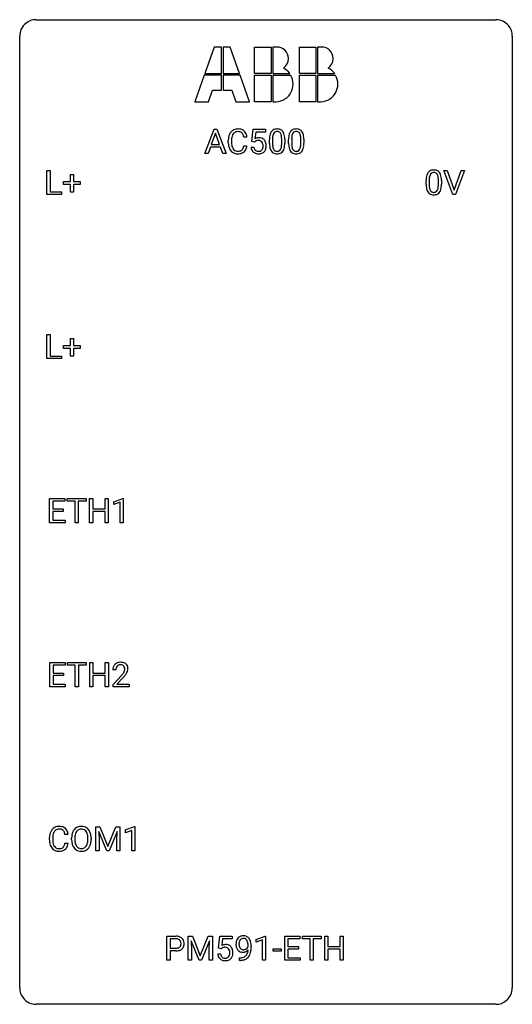
# Model space of a CAD drawing. Extents: x 2.8 to 26.6, y -2.8 to 44.8.
import ezdxf

# ---------------------------------------------------------------- set-up
doc = ezdxf.new("R2010")
doc.units = 0
doc.layers.add('DEFAULT_255_1_234', color=255, linetype='CONTINUOUS')
doc.layers.add('DEFAULT_255_2_778', color=255, linetype='CONTINUOUS')

msp = doc.modelspace()

# ---------------------------------------------------------------- linework, layer by layer
at = {"layer": 'DEFAULT_255_1_234'}
for p, q in [((11.725, 38.375), (12.172, 39.544)), ((12.172, 39.544), (12.307, 39.544)), ((12.307, 39.544), (12.754, 38.375)), ((14.003, 38.961), (14.062, 39.544)), ((14.062, 39.544), (14.661, 39.544)), ((14.661, 39.544), (14.661, 39.407)), ((12.239, 39.354), (12.041, 38.807)), ((12.438, 38.807), (12.239, 39.354)), ((13.763, 39.168), (13.608, 39.168)), ((14.188, 39.407), (14.153, 39.088)), ((14.661, 39.407), (14.188, 39.407)), ((15.002, 39.088), (15.002, 38.85)), ((15.443, 38.833), (15.443, 39.077)), ((15.592, 39.066), (15.592, 38.873)), ((15.926, 39.088), (15.926, 38.85)), ((16.367, 38.833), (16.367, 39.077)), ((16.515, 39.066), (16.515, 38.873)), ((11.994, 38.68), (11.884, 38.375)), ((12.484, 38.68), (11.994, 38.68)), ((12.041, 38.807), (12.438, 38.807)), ((12.596, 38.375), (12.484, 38.68)), ((12.862, 38.905), (12.862, 39.017)), ((13.017, 39.013), (13.017, 38.9)), ((13.608, 38.746), (13.763, 38.746)), ((13.961, 38.682), (14.102, 38.682)), ((14.122, 38.93), (14.003, 38.961)), ((14.161, 38.963), (14.122, 38.93)), ((14.853, 38.853), (14.853, 39.052)), ((15.777, 38.853), (15.777, 39.052)), ((11.884, 38.375), (11.725, 38.375)), ((12.754, 38.375), (12.596, 38.375)), ((4.09, 36.39), (4.09, 37.56)), ((4.09, 37.56), (4.245, 37.56)), ((4.245, 37.56), (4.245, 36.516)), ((5.229, 37.018), (5.229, 37.359)), ((5.229, 37.359), (5.378, 37.359)), ((5.378, 37.359), (5.378, 37.018)), ((23.714, 36.39), (23.281, 37.56)), ((23.281, 37.56), (23.449, 37.56)), ((23.449, 37.56), (23.782, 36.595)), ((23.782, 36.595), (24.116, 37.56)), ((24.284, 37.56), (23.851, 36.39)), ((24.116, 37.56), (24.284, 37.56)), ((4.902, 36.877), (4.902, 37.018)), ((4.902, 37.018), (5.229, 37.018)), ((5.229, 36.877), (4.902, 36.877)), ((5.229, 36.508), (5.229, 36.877)), ((5.378, 37.018), (5.704, 37.018)), ((5.704, 36.877), (5.378, 36.877)), ((5.378, 36.877), (5.378, 36.508)), ((5.704, 37.018), (5.704, 36.877)), ((22.427, 36.869), (22.427, 37.067)), ((22.576, 37.104), (22.576, 36.866)), ((23.017, 36.849), (23.017, 37.092)), ((23.165, 37.082), (23.165, 36.889)), ((4.8, 36.39), (4.09, 36.39)), ((4.245, 36.516), (4.8, 36.516)), ((4.8, 36.516), (4.8, 36.39)), ((5.378, 36.508), (5.229, 36.508)), ((23.851, 36.39), (23.714, 36.39)), ((4.09, 28.453), (4.09, 29.622)), ((4.09, 29.622), (4.245, 29.622)), ((4.245, 29.622), (4.245, 28.579)), ((4.902, 28.94), (4.902, 29.08)), ((4.902, 29.08), (5.229, 29.08)), ((5.229, 29.08), (5.229, 29.422)), ((5.229, 29.422), (5.378, 29.422)), ((5.378, 29.422), (5.378, 29.08)), ((5.378, 29.08), (5.704, 29.08)), ((5.704, 29.08), (5.704, 28.94)), ((4.245, 28.579), (4.8, 28.579)), ((4.8, 28.579), (4.8, 28.453)), ((5.229, 28.94), (4.902, 28.94)), ((5.229, 28.57), (5.229, 28.94)), ((5.704, 28.94), (5.378, 28.94)), ((5.378, 28.94), (5.378, 28.57)), ((4.8, 28.453), (4.09, 28.453)), ((5.378, 28.57), (5.229, 28.57)), ((4.226, 20.515), (4.226, 21.685)), ((4.226, 21.685), (4.961, 21.685)), ((4.961, 21.558), (4.381, 21.558)), ((4.381, 21.558), (4.381, 21.182)), ((4.961, 21.685), (4.961, 21.558)), ((5.081, 21.558), (5.081, 21.685)), ((5.081, 21.685), (5.985, 21.685)), ((5.456, 21.558), (5.081, 21.558)), ((5.456, 20.515), (5.456, 21.558)), ((5.985, 21.558), (5.609, 21.558)), ((5.609, 21.558), (5.609, 20.515)), ((5.985, 21.685), (5.985, 21.558)), ((6.159, 20.515), (6.159, 21.685)), ((6.159, 21.685), (6.313, 21.685)), ((6.313, 21.685), (6.313, 21.182)), ((6.903, 21.182), (6.903, 21.685)), ((6.903, 21.685), (7.058, 21.685)), ((7.058, 21.685), (7.058, 20.515)), ((7.332, 21.531), (7.758, 21.69)), ((7.332, 21.396), (7.332, 21.531)), ((7.632, 21.506), (7.332, 21.396)), ((7.632, 20.515), (7.632, 21.506)), ((7.758, 21.69), (7.781, 21.69)), ((7.781, 21.69), (7.781, 20.515)), ((4.381, 21.182), (4.887, 21.182)), ((4.887, 21.056), (4.381, 21.056)), ((4.381, 21.056), (4.381, 20.641)), ((4.887, 21.182), (4.887, 21.056)), ((6.313, 21.182), (6.903, 21.182)), ((6.903, 21.056), (6.313, 21.056)), ((6.313, 21.056), (6.313, 20.515)), ((6.903, 20.515), (6.903, 21.056)), ((4.969, 20.515), (4.226, 20.515)), ((4.381, 20.641), (4.969, 20.641)), ((4.969, 20.641), (4.969, 20.515)), ((5.609, 20.515), (5.456, 20.515)), ((6.313, 20.515), (6.159, 20.515)), ((7.058, 20.515), (6.903, 20.515)), ((7.781, 20.515), (7.632, 20.515)), ((4.235, 12.578), (4.235, 13.747)), ((4.235, 13.747), (4.97, 13.747)), ((4.97, 13.62), (4.389, 13.62)), ((4.389, 13.62), (4.389, 13.245)), ((4.97, 13.747), (4.97, 13.62)), ((5.089, 13.62), (5.089, 13.747)), ((5.089, 13.747), (5.994, 13.747)), ((5.464, 13.62), (5.089, 13.62)), ((5.464, 12.578), (5.464, 13.62)), ((5.994, 13.62), (5.618, 13.62)), ((5.618, 13.62), (5.618, 12.578)), ((5.994, 13.747), (5.994, 13.62)), ((6.167, 12.578), (6.167, 13.747)), ((6.167, 13.747), (6.321, 13.747)), ((6.321, 13.747), (6.321, 13.245)), ((6.911, 13.245), (6.911, 13.747)), ((6.911, 13.747), (7.066, 13.747)), ((7.066, 13.747), (7.066, 12.578)), ((7.427, 13.403), (7.279, 13.403)), ((4.389, 13.245), (4.896, 13.245)), ((4.896, 13.118), (4.389, 13.118)), ((4.389, 13.118), (4.389, 12.704)), ((4.896, 13.245), (4.896, 13.118)), ((6.321, 13.245), (6.911, 13.245)), ((6.911, 13.118), (6.321, 13.118)), ((6.321, 13.118), (6.321, 12.578)), ((6.911, 12.578), (6.911, 13.118)), ((7.301, 12.685), (7.706, 13.134)), ((7.794, 13.039), (7.48, 12.699)), ((4.978, 12.578), (4.235, 12.578)), ((4.389, 12.704), (4.978, 12.704)), ((4.978, 12.704), (4.978, 12.578)), ((5.618, 12.578), (5.464, 12.578)), ((6.321, 12.578), (6.167, 12.578)), ((7.066, 12.578), (6.911, 12.578)), ((7.301, 12.578), (7.301, 12.685)), ((8.067, 12.578), (7.301, 12.578)), ((7.48, 12.699), (8.067, 12.699)), ((8.067, 12.699), (8.067, 12.578)), ((6.461, 5.81), (6.66, 5.81)), ((6.461, 4.64), (6.461, 5.81)), ((6.66, 5.81), (7.042, 4.856)), ((7.042, 4.856), (7.425, 5.81)), ((7.425, 5.81), (7.625, 5.81)), ((7.625, 5.81), (7.625, 4.64)), ((7.898, 5.656), (8.323, 5.815)), ((8.323, 5.815), (8.347, 5.815)), ((8.347, 5.815), (8.347, 4.64)), ((4.219, 5.17), (4.219, 5.283)), ((4.374, 5.279), (4.374, 5.166)), ((5.12, 5.434), (4.965, 5.434)), ((5.289, 5.177), (5.289, 5.261)), ((5.443, 5.273), (5.443, 5.187)), ((6.076, 5.176), (6.076, 5.263)), ((6.23, 5.261), (6.23, 5.187)), ((6.983, 4.64), (6.6, 5.585)), ((6.6, 5.585), (6.615, 5.096)), ((7.485, 5.587), (7.101, 4.64)), ((7.471, 5.096), (7.485, 5.587)), ((7.898, 5.521), (7.898, 5.656)), ((8.197, 5.631), (7.898, 5.521)), ((8.197, 4.64), (8.197, 5.631)), ((4.965, 5.011), (5.12, 5.011)), ((6.615, 5.096), (6.615, 4.64)), ((7.471, 4.64), (7.471, 5.096)), ((6.615, 4.64), (6.461, 4.64)), ((7.101, 4.64), (6.983, 4.64)), ((7.625, 4.64), (7.471, 4.64)), ((8.347, 4.64), (8.197, 4.64)), ((9.89, -0.651), (9.89, 0.518)), ((9.89, 0.518), (10.322, 0.518)), ((10.928, 0.518), (11.127, 0.518)), ((10.928, -0.651), (10.928, 0.518)), ((11.127, 0.518), (11.51, -0.436)), ((11.51, -0.436), (11.892, 0.518)), ((11.892, 0.518), (12.092, 0.518)), ((12.092, 0.518), (12.092, -0.651)), ((12.394, -0.065), (12.453, 0.518)), ((12.453, 0.518), (13.052, 0.518)), ((13.052, 0.518), (13.052, 0.381)), ((14.212, 0.364), (14.638, 0.524)), ((14.638, 0.524), (14.661, 0.524)), ((14.661, 0.524), (14.661, -0.651)), ((15.589, -0.651), (15.589, 0.518)), ((15.589, 0.518), (16.324, 0.518)), ((16.324, 0.518), (16.324, 0.391)), ((16.443, 0.391), (16.443, 0.518)), ((16.443, 0.518), (17.348, 0.518)), ((17.348, 0.518), (17.348, 0.391)), ((17.521, -0.651), (17.521, 0.518)), ((17.521, 0.518), (17.676, 0.518)), ((17.676, 0.518), (17.676, 0.015)), ((18.265, 0.015), (18.265, 0.518)), ((18.265, 0.518), (18.42, 0.518)), ((18.42, 0.518), (18.42, -0.651)), ((10.045, 0.391), (10.045, -0.067)), ((10.33, 0.391), (10.045, 0.391)), ((11.45, -0.651), (11.067, 0.293)), ((11.067, 0.293), (11.082, -0.196)), ((11.952, 0.296), (11.568, -0.651)), ((11.938, -0.196), (11.952, 0.296)), ((12.579, 0.381), (12.544, 0.062)), ((13.052, 0.381), (12.579, 0.381)), ((13.819, 0.022), (13.819, 0.081)), ((13.968, 0.051), (13.968, 0.007)), ((14.212, 0.229), (14.212, 0.364)), ((14.512, 0.339), (14.212, 0.229)), ((14.512, -0.651), (14.512, 0.339)), ((16.324, 0.391), (15.743, 0.391)), ((15.743, 0.391), (15.743, 0.015)), ((15.743, 0.015), (16.25, 0.015)), ((16.25, 0.015), (16.25, -0.111)), ((16.819, 0.391), (16.443, 0.391)), ((16.819, -0.651), (16.819, 0.391)), ((17.348, 0.391), (16.972, 0.391)), ((16.972, 0.391), (16.972, -0.651)), ((17.676, 0.015), (18.265, 0.015)), ((10.045, -0.067), (10.322, -0.067)), ((10.32, -0.193), (10.045, -0.193)), ((10.045, -0.193), (10.045, -0.651)), ((11.082, -0.196), (11.082, -0.651)), ((11.938, -0.651), (11.938, -0.196)), ((12.352, -0.344), (12.493, -0.344)), ((12.513, -0.096), (12.394, -0.065)), ((12.552, -0.063), (12.513, -0.096)), ((15.029, -0.215), (15.029, -0.094)), ((15.029, -0.094), (15.421, -0.094)), ((15.421, -0.215), (15.029, -0.215)), ((15.421, -0.094), (15.421, -0.215)), ((16.25, -0.111), (15.743, -0.111)), ((15.743, -0.111), (15.743, -0.525)), ((18.265, -0.111), (17.676, -0.111)), ((17.676, -0.111), (17.676, -0.651)), ((18.265, -0.651), (18.265, -0.111)), ((10.045, -0.651), (9.89, -0.651)), ((11.082, -0.651), (10.928, -0.651)), ((11.568, -0.651), (11.45, -0.651)), ((12.092, -0.651), (11.938, -0.651)), ((13.397, -0.652), (13.397, -0.527)), ((13.397, -0.527), (13.428, -0.527)), ((13.426, -0.652), (13.397, -0.652)), ((14.661, -0.651), (14.512, -0.651)), ((16.332, -0.651), (15.589, -0.651)), ((15.743, -0.525), (16.332, -0.525)), ((16.332, -0.525), (16.332, -0.651)), ((16.972, -0.651), (16.819, -0.651)), ((17.676, -0.651), (17.521, -0.651)), ((18.42, -0.651), (18.265, -0.651))]:
    msp.add_line(p, q, dxfattribs=at)
for centre, radius, start, end in [((13.317, 39.118), 0.441, 95.646, 121.5491), ((13.332, 39.007), 0.553, 89.9242, 96.1378), ((13.337, 39.019), 0.541, 76.6779, 90.4563), ((13.377, 39.178), 0.378, 47.4858, 76.9287), ((15.176, 39.269), 0.286, 101.6441, 144.5142), ((15.218, 39.1), 0.46, 89.5284, 102.582), ((15.226, 39.096), 0.464, 77.0438, 90.5081), ((15.266, 39.26), 0.295, 48.2779, 77.4995), ((16.099, 39.269), 0.286, 101.6441, 144.5142), ((16.142, 39.1), 0.46, 89.5284, 102.582), ((16.15, 39.096), 0.464, 77.0438, 90.5081), ((16.19, 39.26), 0.295, 48.2779, 77.4995), ((13.639, 39.021), 0.777, 169.5837, 180.2758), ((13.456, 39.055), 0.59, 155.0366, 169.6003), ((13.342, 39.11), 0.464, 136.7831, 155.2473), ((13.303, 39.143), 0.413, 121.7633, 136.4281), ((13.85, 39.015), 0.832, 174.342, 180.143), ((13.587, 39.044), 0.568, 162.9374, 174.6209), ((13.392, 39.106), 0.363, 143.0753, 163.1917), ((13.316, 39.164), 0.267, 109.2998, 143.3038), ((13.329, 39.113), 0.32, 89.3452, 108.5745), ((13.333, 38.995), 0.438, 87.3815, 90.0241), ((13.341, 39.101), 0.332, 74.7009, 87.8124), ((13.371, 39.208), 0.221, 47.4372, 75.0698), ((13.366, 39.209), 0.224, 27.8167, 46.4008), ((13.256, 39.15), 0.349, 15.7653, 27.9411), ((13.057, 39.092), 0.556, 7.8892, 15.9239), ((13.362, 39.168), 0.395, 16.5424, 46.8933), ((13.201, 39.115), 0.564, 5.4072, 17.0365), ((14.339, 38.77), 0.368, 93.7182, 120.2539), ((14.348, 38.689), 0.449, 89.966, 94.2496), ((14.352, 38.748), 0.39, 73.8043, 90.5586), ((14.376, 38.834), 0.302, 41.3071, 73.543), ((16.048, 39.057), 1.195, 173.7676, 180.2316), ((15.596, 39.108), 0.74, 164.3059, 173.9002), ((15.305, 39.192), 0.437, 148.7922, 164.5684), ((15.21, 39.245), 0.328, 144.5884, 148.1176), ((16.15, 39.078), 1.148, 177.8632, 179.5044), ((15.847, 39.092), 0.844, 172.0259, 178.0703), ((15.517, 39.14), 0.511, 163.3763, 172.1411), ((15.308, 39.203), 0.292, 149.4209, 163.6286), ((15.201, 39.267), 0.168, 105.7981, 149.7388), ((15.22, 39.201), 0.237, 89.3807, 105.6763), ((15.223, 39.175), 0.263, 81.106, 90.2185), ((15.241, 39.263), 0.173, 30.7408, 82.4657), ((15.189, 39.229), 0.236, 24.2871, 31.3936), ((15.071, 39.179), 0.363, 12.0806, 23.8174), ((14.796, 39.118), 0.646, 4.8362, 12.2905), ((14.375, 39.08), 1.068, 359.809, 4.9408), ((15.274, 39.273), 0.281, 36.3142, 47.6306), ((15.187, 39.214), 0.386, 18.2932, 35.6769), ((14.932, 39.127), 0.654, 8.0247, 18.5605), ((14.516, 39.066), 1.075, 1.1274, 8.1718), ((14.193, 39.053), 1.399, 0.5424, 1.3863), ((16.972, 39.057), 1.195, 173.7676, 180.2316), ((16.52, 39.108), 0.74, 164.3059, 173.9002), ((16.229, 39.192), 0.437, 148.7922, 164.5684), ((16.134, 39.245), 0.328, 144.5884, 148.1176), ((16.77, 39.092), 0.844, 172.0259, 178.0703), ((17.073, 39.078), 1.148, 177.8632, 179.5044), ((16.44, 39.14), 0.511, 163.3763, 172.1411), ((16.231, 39.203), 0.292, 149.4209, 163.6286), ((16.125, 39.267), 0.168, 105.7981, 149.7388), ((16.143, 39.201), 0.237, 89.3807, 105.6763), ((16.147, 39.175), 0.263, 81.106, 90.2185), ((16.165, 39.263), 0.173, 30.7408, 82.4657), ((16.112, 39.229), 0.236, 24.2871, 31.3936), ((15.995, 39.179), 0.363, 12.0806, 23.8174), ((15.719, 39.118), 0.646, 4.8362, 12.2905), ((15.298, 39.08), 1.068, 359.809, 4.9408), ((16.197, 39.273), 0.281, 36.3142, 47.6306), ((16.11, 39.214), 0.386, 18.2932, 35.6769), ((15.856, 39.127), 0.654, 8.0247, 18.5605), ((15.44, 39.066), 1.075, 1.1274, 8.1718), ((15.116, 39.053), 1.399, 0.5424, 1.3863), ((13.824, 38.905), 0.962, 179.9919, 181.5394), ((13.617, 38.894), 0.755, 181.1219, 193.8756), ((13.38, 38.832), 0.51, 193.548, 219.5757), ((13.757, 38.896), 0.739, 179.6818, 189.1505), ((13.507, 38.854), 0.486, 188.9911, 203.5773), ((13.399, 38.809), 0.369, 203.9077, 215.1312), ((13.306, 38.738), 0.252, 213.9072, 263.8849), ((13.381, 38.698), 0.206, 311.0647, 332.0108), ((13.262, 38.764), 0.342, 331.6589, 343.2879), ((13.056, 38.827), 0.558, 343.1446, 351.0106), ((12.902, 38.856), 0.715, 350.7157, 351.1602), ((13.372, 38.747), 0.384, 311.4559, 340.4422), ((13.215, 38.805), 0.551, 340.1774, 353.7814), ((14.409, 38.721), 0.449, 184.9247, 194.4976), ((14.285, 38.685), 0.32, 193.7537, 228.5271), ((14.428, 38.724), 0.329, 187.3601, 198.6733), ((14.323, 38.688), 0.218, 198.4452, 217.7945), ((14.268, 38.822), 0.176, 114.1951, 127.3641), ((14.291, 38.768), 0.235, 98.9831, 113.8909), ((14.312, 38.645), 0.36, 89.6805, 99.1614), ((14.314, 38.712), 0.293, 84.6958, 90.0676), ((14.326, 38.794), 0.211, 41.785, 85.9893), ((14.303, 38.774), 0.241, 12.649, 41.6081), ((14.305, 38.701), 0.237, 320.6713, 344.5442), ((14.189, 38.735), 0.358, 344.2412, 356.7357), ((14.198, 38.748), 0.35, 359.5577, 12.9535), ((14.064, 38.745), 0.483, 356.3549, 0.05), ((14.334, 38.798), 0.356, 13.5076, 41.2174), ((14.331, 38.704), 0.36, 323.673, 348.1673), ((14.17, 38.755), 0.526, 1.1331, 13.8829), ((14.156, 38.743), 0.54, 347.8572, 0.4293), ((14.029, 38.747), 0.667, 359.9919, 1.5443), ((16.206, 38.871), 1.353, 180.7449, 181.151), ((15.926, 38.861), 1.072, 180.8976, 188.0056), ((15.53, 38.803), 0.673, 187.8816, 198.2347), ((15.282, 38.72), 0.41, 197.9694, 215.2624), ((16.043, 38.847), 1.04, 179.7996, 185.246), ((15.638, 38.808), 0.634, 185.1412, 193.008), ((15.374, 38.746), 0.363, 192.7898, 205.2508), ((15.269, 38.699), 0.248, 205.8005, 211.2538), ((15.144, 38.713), 0.284, 328.6635, 343.3325), ((14.927, 38.781), 0.512, 343.0499, 351.9393), ((14.58, 38.832), 0.862, 351.8069, 357.7959), ((14.257, 38.848), 1.186, 357.5872, 359.2678), ((15.13, 38.732), 0.447, 329.2804, 344.7473), ((14.831, 38.817), 0.758, 344.4935, 353.9765), ((14.367, 38.869), 1.225, 353.8442, 0.2288), ((17.13, 38.871), 1.353, 180.7449, 181.151), ((16.85, 38.861), 1.072, 180.8976, 188.0056), ((16.454, 38.803), 0.673, 187.8816, 198.2347), ((16.205, 38.72), 0.41, 197.9694, 215.2624), ((16.966, 38.847), 1.04, 179.7996, 185.246), ((16.562, 38.808), 0.634, 185.1412, 193.008), ((16.298, 38.746), 0.363, 192.7898, 205.2508), ((16.193, 38.699), 0.248, 205.8005, 211.2538), ((16.068, 38.713), 0.284, 328.6635, 343.3325), ((15.851, 38.781), 0.512, 343.0499, 351.9393), ((15.504, 38.832), 0.862, 351.8069, 357.7959), ((15.18, 38.848), 1.186, 357.5872, 359.2678), ((16.054, 38.732), 0.447, 329.2804, 344.7473), ((15.754, 38.817), 0.758, 344.4935, 353.9765), ((15.291, 38.869), 1.225, 353.8442, 0.2288), ((13.297, 38.762), 0.401, 219.3627, 250.0612), ((13.314, 38.825), 0.467, 250.7885, 270.6489), ((13.319, 38.816), 0.332, 263.1759, 270.1031), ((13.322, 38.941), 0.456, 269.672, 279.0609), ((13.319, 39.085), 0.727, 270.0021, 270.3582), ((13.325, 38.94), 0.581, 269.9359, 282.8096), ((13.349, 38.78), 0.293, 278.875, 293.6347), ((13.368, 38.758), 0.394, 282.4333, 310.7514), ((13.381, 38.705), 0.211, 293.8553, 310.0519), ((14.292, 38.696), 0.334, 228.9024, 256.3314), ((14.293, 38.667), 0.182, 218.2887, 228.5612), ((14.303, 38.68), 0.198, 228.9655, 258.1235), ((14.322, 38.816), 0.458, 256.2427, 270.4486), ((14.324, 38.768), 0.288, 257.7258, 270.4014), ((14.328, 38.724), 0.244, 269.4204, 286.4209), ((14.329, 38.838), 0.479, 269.577, 282.4215), ((14.343, 38.67), 0.188, 286.7251, 320.6004), ((14.367, 38.682), 0.319, 281.8396, 316.5458), ((14.361, 38.686), 0.326, 316.8171, 323.1493), ((15.18, 38.651), 0.287, 215.8618, 257.2789), ((15.217, 38.664), 0.185, 210.379, 238.4008), ((15.22, 38.806), 0.447, 256.6229, 270.5104), ((15.215, 38.669), 0.188, 239.6521, 265.9794), ((15.223, 38.736), 0.256, 265.1315, 270.0603), ((15.226, 38.703), 0.224, 269.3315, 287.2178), ((15.227, 38.818), 0.459, 269.5977, 281.6734), ((15.24, 38.653), 0.171, 287.7958, 329.0809), ((15.267, 38.651), 0.288, 280.5801, 324.9173), ((15.229, 38.677), 0.334, 324.9352, 328.616), ((16.103, 38.651), 0.287, 215.8618, 257.2789), ((16.141, 38.664), 0.185, 210.379, 238.4008), ((16.143, 38.806), 0.447, 256.6229, 270.5104), ((16.139, 38.669), 0.188, 239.6521, 265.9794), ((16.147, 38.736), 0.256, 265.1315, 270.0603), ((16.15, 38.703), 0.224, 269.3315, 287.2178), ((16.151, 38.818), 0.459, 269.5977, 281.6734), ((16.164, 38.653), 0.171, 287.7958, 329.0809), ((16.191, 38.651), 0.288, 280.5801, 324.9173), ((16.153, 38.677), 0.334, 324.9352, 328.616), ((23.622, 37.072), 1.195, 173.7676, 180.2316), ((23.17, 37.123), 0.74, 164.3059, 173.9002), ((22.879, 37.207), 0.437, 148.7922, 164.5684), ((22.784, 37.26), 0.328, 144.5884, 148.1176), ((22.75, 37.284), 0.286, 101.6441, 144.5142), ((23.421, 37.108), 0.844, 172.0259, 178.0703), ((23.091, 37.155), 0.511, 163.3763, 172.1411), ((22.882, 37.219), 0.292, 149.4209, 163.6286), ((22.775, 37.283), 0.168, 105.7981, 149.7388), ((22.792, 37.115), 0.46, 89.5284, 102.582), ((22.793, 37.216), 0.237, 89.3807, 105.6763), ((22.8, 37.112), 0.464, 77.0438, 90.5081), ((22.797, 37.191), 0.263, 81.106, 90.2185), ((22.815, 37.279), 0.173, 30.7408, 82.4657), ((22.84, 37.276), 0.295, 48.2779, 77.4995), ((22.763, 37.245), 0.236, 24.2871, 31.3936), ((22.645, 37.195), 0.363, 12.0806, 23.8174), ((22.37, 37.134), 0.646, 4.8362, 12.2905), ((21.949, 37.096), 1.068, 359.809, 4.9408), ((22.848, 37.289), 0.281, 36.3142, 47.6306), ((22.761, 37.23), 0.386, 18.2932, 35.6769), ((22.506, 37.143), 0.654, 8.0247, 18.5605), ((22.09, 37.081), 1.075, 1.1274, 8.1718), ((23.78, 36.887), 1.353, 180.7449, 181.151), ((23.5, 36.876), 1.072, 180.8976, 188.0056), ((23.104, 36.819), 0.673, 187.8816, 198.2347), ((23.724, 37.094), 1.148, 177.8632, 179.5044), ((23.616, 36.862), 1.04, 179.7996, 185.246), ((23.212, 36.824), 0.634, 185.1412, 193.008), ((22.948, 36.761), 0.363, 192.7898, 205.2508), ((22.501, 36.796), 0.512, 343.0499, 351.9393), ((22.154, 36.847), 0.862, 351.8069, 357.7959), ((21.831, 36.864), 1.186, 357.5872, 359.2678), ((22.405, 36.832), 0.758, 344.4935, 353.9765), ((21.941, 36.884), 1.225, 353.8442, 0.2288), ((21.767, 37.069), 1.399, 0.5424, 1.3863), ((22.856, 36.735), 0.41, 197.9694, 215.2624), ((22.753, 36.667), 0.287, 215.8618, 257.2789), ((22.843, 36.715), 0.248, 205.8005, 211.2538), ((22.791, 36.68), 0.185, 210.379, 238.4008), ((22.794, 36.822), 0.447, 256.6229, 270.5104), ((22.789, 36.684), 0.188, 239.6521, 265.9794), ((22.797, 36.752), 0.256, 265.1315, 270.0603), ((22.8, 36.719), 0.224, 269.3315, 287.2178), ((22.801, 36.834), 0.459, 269.5977, 281.6734), ((22.814, 36.669), 0.171, 287.7958, 329.0809), ((22.841, 36.667), 0.288, 280.5801, 324.9173), ((22.718, 36.729), 0.284, 328.6635, 343.3325), ((22.803, 36.693), 0.334, 324.9352, 328.616), ((22.704, 36.747), 0.447, 329.2804, 344.7473), ((7.686, 13.407), 0.407, 163.2879, 180.5582), ((7.605, 13.429), 0.324, 133.4541, 162.947), ((7.623, 13.41), 0.35, 100.7869, 133.4384), ((7.826, 13.403), 0.398, 178.4382, 180.0084), ((7.739, 13.408), 0.312, 165.9093, 178.8684), ((7.639, 13.435), 0.208, 136.1757, 166.3675), ((7.626, 13.444), 0.192, 129.7279, 135.7542), ((7.634, 13.432), 0.207, 102.1739, 129.2062), ((7.658, 13.255), 0.508, 89.6605, 101.3704), ((7.659, 13.329), 0.313, 89.5461, 102.5419), ((7.665, 13.261), 0.502, 78.2171, 90.413), ((7.662, 13.382), 0.259, 82.1602, 90.1506), ((7.675, 13.456), 0.184, 43.4415, 83.1661), ((7.7, 13.423), 0.336, 55.9268, 78.4889), ((7.667, 13.448), 0.195, 16.1715, 43.5284), ((7.582, 13.435), 0.282, 331.4255, 352.9365), ((7.617, 13.435), 0.248, 359.4866, 15.934), ((7.596, 13.432), 0.269, 353.2249, 0.0169), ((7.72, 13.457), 0.297, 47.9292, 55.4054), ((7.73, 13.468), 0.283, 4.3348, 48.0561), ((7.663, 13.456), 0.35, 337.8914, 358.9968), ((7.62, 13.451), 0.393, 359.9252, 5.5968), ((6.357, 14.327), 1.801, 318.5132, 320.7828), ((6.886, 13.897), 1.119, 320.7373, 323.9737), ((7.278, 13.613), 0.635, 323.8962, 328.6421), ((6.61, 14.133), 1.611, 317.2587, 319.9046), ((7.482, 13.487), 0.395, 328.8299, 331.7899), ((6.993, 13.816), 1.115, 319.6473, 327.0958), ((7.392, 13.561), 0.641, 326.9135, 338.3505), ((4.66, 5.408), 0.413, 121.7633, 136.4281), ((4.673, 5.384), 0.441, 95.646, 121.5491), ((4.689, 5.273), 0.553, 89.9242, 96.1378), ((4.694, 5.285), 0.541, 76.6779, 90.4563), ((4.734, 5.444), 0.378, 47.4858, 76.9287), ((4.719, 5.434), 0.395, 16.5424, 46.8933), ((5.738, 5.407), 0.416, 122.6416, 139.3431), ((5.748, 5.389), 0.437, 93.0224, 122.4558), ((5.759, 5.292), 0.534, 89.9753, 93.6342), ((5.763, 5.332), 0.494, 73.7464, 90.4233), ((5.78, 5.4), 0.424, 57.6628, 73.4518), ((5.779, 5.402), 0.422, 29.144, 57.4147), ((4.996, 5.287), 0.777, 169.5837, 180.2758), ((4.812, 5.321), 0.59, 155.0366, 169.6003), ((4.699, 5.375), 0.464, 136.7831, 155.2473), ((5.207, 5.281), 0.832, 174.342, 180.143), ((4.944, 5.31), 0.568, 162.9374, 174.6209), ((4.749, 5.371), 0.363, 143.0753, 163.1917), ((4.673, 5.43), 0.267, 109.2998, 143.3038), ((4.686, 5.379), 0.32, 89.3452, 108.5745), ((4.69, 5.261), 0.438, 87.3815, 90.0241), ((4.697, 5.366), 0.332, 74.7009, 87.8124), ((4.728, 5.474), 0.221, 47.4372, 75.0698), ((4.723, 5.474), 0.224, 27.8167, 46.4008), ((4.613, 5.415), 0.349, 15.7653, 27.9411), ((4.414, 5.358), 0.556, 7.8892, 15.9239), ((4.558, 5.381), 0.564, 5.4072, 17.0365), ((6.115, 5.265), 0.826, 169.5254, 180.2765), ((5.925, 5.3), 0.633, 155.8315, 169.509), ((5.797, 5.36), 0.491, 139.6258, 156.038), ((6.271, 5.265), 0.828, 174.0509, 179.4177), ((6.03, 5.293), 0.586, 163.0419, 174.314), ((5.839, 5.353), 0.386, 143.5289, 163.2981), ((5.746, 5.424), 0.269, 110.8228, 143.9179), ((5.755, 5.386), 0.308, 89.3038, 109.9046), ((5.759, 5.32), 0.374, 84.3852, 90.0758), ((5.776, 5.424), 0.269, 36.1437, 85.6627), ((5.707, 5.371), 0.355, 20.3231, 36.4993), ((5.544, 5.311), 0.529, 7.8928, 20.2962), ((5.244, 5.267), 0.832, 359.7056, 8.036), ((5.686, 5.344), 0.532, 24.0983, 29.7324), ((5.583, 5.301), 0.644, 8.6655, 23.8241), ((5.359, 5.265), 0.871, 359.7807, 8.8219), ((5.181, 5.17), 0.962, 179.9919, 181.5394), ((4.974, 5.159), 0.755, 181.1219, 193.8756), ((4.737, 5.098), 0.51, 193.548, 219.5757), ((4.654, 5.027), 0.401, 219.3627, 250.0612), ((5.113, 5.162), 0.739, 179.6818, 189.1505), ((4.863, 5.12), 0.486, 188.9911, 203.5773), ((4.755, 5.075), 0.369, 203.9077, 215.1312), ((4.663, 5.004), 0.252, 213.9072, 263.8849), ((4.706, 5.045), 0.293, 278.875, 293.6347), ((4.738, 4.97), 0.211, 293.8553, 310.0519), ((4.738, 4.964), 0.206, 311.0647, 332.0108), ((4.619, 5.03), 0.342, 331.6589, 343.2879), ((4.413, 5.093), 0.558, 343.1446, 351.0106), ((4.258, 5.121), 0.715, 350.7157, 351.1602), ((4.729, 5.013), 0.384, 311.4559, 340.4422), ((4.572, 5.071), 0.551, 340.1774, 353.7814), ((6.118, 5.182), 0.829, 180.3724, 188.9252), ((5.918, 5.149), 0.626, 188.7215, 204.8241), ((5.838, 5.115), 0.54, 205.1184, 209.647), ((5.751, 5.06), 0.437, 209.0633, 237.3493), ((6.22, 5.183), 0.778, 179.693, 188.7907), ((5.954, 5.141), 0.508, 188.6331, 202.563), ((5.828, 5.09), 0.373, 202.8081, 216.1194), ((5.747, 5.025), 0.269, 215.0756, 264.638), ((5.764, 5.082), 0.327, 269.3649, 287.5152), ((5.782, 5.018), 0.26, 288.063, 323.8113), ((5.695, 5.083), 0.369, 323.6548, 342.659), ((5.789, 5.035), 0.407, 302.4806, 319.6144), ((5.492, 5.149), 0.582, 342.4092, 353.6451), ((5.209, 5.184), 0.868, 353.403, 359.4848), ((5.729, 5.083), 0.484, 319.8877, 336.1328), ((5.595, 5.144), 0.632, 336.0278, 350.5787), ((5.365, 5.183), 0.864, 350.4877, 0.2625), ((4.671, 5.091), 0.467, 250.7885, 270.6489), ((4.676, 5.082), 0.332, 263.1759, 270.1031), ((4.679, 5.207), 0.456, 269.672, 279.0609), ((4.676, 5.351), 0.727, 270.0021, 270.3582), ((4.681, 5.205), 0.581, 269.9359, 282.8096), ((4.725, 5.024), 0.394, 282.4333, 310.7514), ((5.743, 5.049), 0.423, 237.5352, 252.1858), ((5.757, 5.103), 0.478, 252.522, 270.4416), ((5.76, 5.108), 0.353, 263.8464, 270.0834), ((5.761, 5.171), 0.547, 269.9171, 276.3398), ((5.778, 5.057), 0.432, 275.8196, 302.1885), ((10.326, -0.088), 0.606, 78.8378, 90.3984), ((10.367, 0.114), 0.4, 58.9633, 79.0811), ((13.565, 0.218), 0.312, 121.2367, 135.9681), ((13.579, 0.192), 0.341, 96.8456, 120.9882), ((13.594, 0.098), 0.436, 89.887, 97.2803), ((13.599, 0.162), 0.372, 70.6506, 90.6749), ((13.612, 0.213), 0.319, 36.7493, 69.822), ((10.322, -0.032), 0.424, 87.8575, 88.8), ((10.327, 0.056), 0.336, 75.2762, 88.2915), ((10.357, 0.161), 0.226, 46.8629, 75.6677), ((10.372, 0.178), 0.203, 15.7442, 46.6203), ((10.386, 0.131), 0.188, 311.7855, 347.2861), ((10.309, 0.162), 0.268, 359.4672, 15.5934), ((10.288, 0.156), 0.289, 346.6893, 0.1059), ((10.398, 0.17), 0.336, 48.0198, 58.4472), ((10.212, 0.159), 0.365, 359.6351, 0.0053), ((10.406, 0.179), 0.324, 3.3375, 48.1767), ((10.432, 0.122), 0.295, 310.8832, 346.5426), ((10.296, 0.157), 0.435, 346.1878, 0.506), ((10.283, 0.161), 0.448, 359.9478, 4.6829), ((12.73, -0.256), 0.368, 93.7182, 120.2539), ((12.739, -0.337), 0.449, 89.966, 94.2496), ((12.743, -0.278), 0.39, 73.8043, 90.5586), ((12.766, -0.192), 0.302, 41.3071, 73.543), ((12.725, -0.228), 0.356, 13.5076, 41.2174), ((13.763, 0.132), 0.531, 166.7586, 180.3201), ((13.787, 0.129), 0.555, 179.9652, 184.3014), ((13.696, 0.119), 0.464, 183.9376, 204.1276), ((13.679, 0.151), 0.444, 154.6955, 166.568), ((13.593, 0.194), 0.349, 136.3324, 155.0871), ((13.764, 0.143), 0.385, 166.11, 178.6654), ((13.868, 0.138), 0.49, 178.2632, 180.0111), ((13.788, 0.135), 0.41, 179.6162, 191.8787), ((13.666, 0.108), 0.285, 191.6192, 215.2972), ((13.645, 0.174), 0.263, 142.1021, 166.3836), ((13.591, 0.218), 0.193, 112.9382, 142.5321), ((13.593, 0.204), 0.206, 89.2729, 111.914), ((13.597, 0.235), 0.176, 50.3851, 90.6706), ((13.553, 0.181), 0.246, 34.125, 50.307), ((13.504, 0.144), 0.307, 27.2015, 34.6829), ((13.444, 0.117), 0.372, 9.943, 26.77), ((13.578, 0.125), 0.263, 327.4105, 336.8402), ((13.269, 0.084), 0.551, 359.6634, 10.1175), ((13.512, 0.135), 0.446, 15.3959, 37.084), ((13.299, 0.073), 0.668, 3.9489, 15.6799), ((12.599, 0.001), 1.37, 352.8366, 0.2783), ((13.059, 0.052), 0.909, 359.9292, 4.2665), ((10.321, 0.563), 0.757, 269.897, 275.0189), ((10.324, 0.355), 0.423, 269.6593, 279.4154), ((10.344, 0.342), 0.535, 274.685, 287.0245), ((10.35, 0.206), 0.271, 279.205, 294.9901), ((10.379, 0.141), 0.2, 295.2888, 311.2911), ((10.401, 0.163), 0.347, 286.6925, 310.2288), ((12.8, -0.305), 0.449, 184.9247, 194.4976), ((12.676, -0.341), 0.32, 193.7537, 228.5271), ((12.819, -0.302), 0.329, 187.3601, 198.6733), ((12.714, -0.338), 0.218, 198.4452, 217.7945), ((12.684, -0.359), 0.182, 218.2887, 228.5612), ((12.659, -0.204), 0.176, 114.1951, 127.3641), ((12.682, -0.258), 0.235, 98.9831, 113.8909), ((12.703, -0.381), 0.36, 89.6805, 99.1614), ((12.705, -0.314), 0.293, 84.6958, 90.0676), ((12.717, -0.232), 0.211, 41.785, 85.9893), ((12.734, -0.356), 0.188, 286.7251, 320.6004), ((12.694, -0.252), 0.241, 12.649, 41.6081), ((12.696, -0.325), 0.237, 320.6713, 344.5442), ((12.58, -0.291), 0.358, 344.2412, 356.7357), ((12.589, -0.278), 0.35, 359.5577, 12.9535), ((12.455, -0.281), 0.483, 356.3549, 0.05), ((12.722, -0.322), 0.36, 323.673, 348.1673), ((12.561, -0.271), 0.526, 1.1331, 13.8829), ((12.547, -0.283), 0.54, 347.8572, 0.4293), ((12.42, -0.279), 0.667, 359.9919, 1.5443), ((13.628, 0.09), 0.39, 204.3448, 209.0454), ((13.564, 0.051), 0.315, 208.4727, 236.2135), ((13.549, 0.03), 0.289, 236.4718, 254.3541), ((13.646, 0.096), 0.262, 215.732, 216.5355), ((13.593, 0.053), 0.193, 215.7487, 239.9728), ((13.563, 0.087), 0.347, 254.5999, 270.418), ((13.586, 0.048), 0.185, 241.065, 269.281), ((13.465, -0.136), 0.387, 281.1853, 299.0621), ((13.566, 0.087), 0.347, 269.9966, 270.79), ((13.569, 0.041), 0.301, 270.2633, 297.3852), ((13.59, 0.097), 0.234, 268.4063, 270.0071), ((13.59, 0.092), 0.229, 269.9447, 306.8249), ((13.502, -0.208), 0.306, 299.5068, 313.1201), ((13.54, 0.096), 0.364, 297.4037, 320.0168), ((13.504, -0.216), 0.298, 313.8526, 338.5989), ((13.566, 0.134), 0.278, 305.5072, 327.0773), ((13.342, -0.149), 0.474, 338.2524, 351.2431), ((13.101, -0.108), 0.718, 350.941, 357.6692), ((13.449, -0.177), 0.497, 322.8578, 342.1528), ((13.127, -0.068), 0.836, 341.836, 352.9884), ((12.683, -0.33), 0.334, 228.9024, 256.3314), ((12.694, -0.346), 0.198, 228.9655, 258.1235), ((12.713, -0.21), 0.458, 256.2427, 270.4486), ((12.715, -0.258), 0.288, 257.7258, 270.4014), ((12.719, -0.302), 0.244, 269.4204, 286.4209), ((12.72, -0.188), 0.479, 269.577, 282.4215), ((12.758, -0.344), 0.319, 281.8396, 316.5458), ((12.752, -0.34), 0.326, 316.8171, 323.1493), ((13.413, 0.252), 0.904, 270.8207, 273.4013), ((13.422, 0.07), 0.597, 270.6215, 281.4063), ((13.432, 0.027), 0.678, 272.9282, 286.4923), ((13.505, -0.204), 0.436, 285.9541, 318.8878), ((13.536, -0.235), 0.392, 319.3343, 322.0999)]:
    msp.add_arc(centre, radius, start, end, dxfattribs=at)
at = {"layer": 'DEFAULT_255_2_778'}
for p, q in [((3.572, 44.847), (25.797, 44.847)), ((2.779, -1.984), (2.779, 44.053)), ((26.591, 44.053), (26.591, -1.984)), ((12.184, 43.524), (11.727, 42.241)), ((12.528, 43.524), (12.184, 43.524)), ((12.528, 42.241), (12.528, 43.524)), ((12.953, 43.524), (12.608, 43.524)), ((12.608, 43.524), (12.608, 42.241)), ((13.41, 42.241), (12.953, 43.524)), ((14.132, 43.524), (14.933, 43.524)), ((14.132, 42.241), (14.132, 43.524)), ((14.933, 43.524), (14.933, 42.241)), ((15.206, 43.524), (15.014, 43.524)), ((15.014, 43.524), (15.014, 42.241)), ((16.297, 43.524), (17.098, 43.524)), ((16.297, 42.241), (16.297, 43.524)), ((17.098, 43.524), (17.098, 42.241)), ((17.371, 43.524), (17.179, 43.524)), ((17.179, 43.524), (17.179, 42.241)), ((11.703, 42.161), (11.245, 40.878)), ((12.528, 42.161), (11.703, 42.161)), ((11.727, 42.241), (12.528, 42.241)), ((12.528, 41.439), (12.528, 42.161)), ((12.608, 42.241), (13.41, 42.241)), ((13.434, 42.161), (12.608, 42.161)), ((12.608, 42.161), (12.608, 41.439)), ((13.891, 40.878), (13.434, 42.161)), ((14.933, 42.241), (14.132, 42.241)), ((14.132, 42.161), (14.933, 42.161)), ((14.132, 40.878), (14.132, 42.161)), ((14.933, 42.161), (14.933, 40.878)), ((15.014, 42.241), (15.84, 42.241)), ((15.887, 42.153), (15.014, 42.153)), ((15.014, 42.153), (15.014, 40.878)), ((15.84, 42.241), (15.84, 42.241)), ((17.098, 42.241), (16.297, 42.241)), ((16.297, 42.161), (17.098, 42.161)), ((16.297, 40.878), (16.297, 42.161)), ((17.098, 42.161), (17.098, 40.878)), ((18.052, 42.153), (17.178, 42.153)), ((17.178, 42.153), (17.178, 40.878)), ((17.179, 42.241), (18.004, 42.241)), ((18.004, 42.241), (18.004, 42.241)), ((11.911, 40.878), (12.103, 41.439)), ((12.103, 41.439), (12.528, 41.439)), ((12.608, 41.439), (13.033, 41.439)), ((13.033, 41.439), (13.226, 40.878)), ((11.245, 40.878), (11.911, 40.878)), ((13.226, 40.878), (13.891, 40.878)), ((14.933, 40.878), (14.132, 40.878)), ((15.014, 40.878), (15.174, 40.878)), ((15.014, 40.878), (15.014, 40.878)), ((17.098, 40.878), (16.297, 40.878)), ((17.178, 40.878), (17.339, 40.878)), ((17.178, 40.878), (17.178, 40.878)), ((25.797, -2.778), (3.572, -2.778))]:
    msp.add_line(p, q, dxfattribs=at)
for centre, radius, start, end in [((3.57, 44.056), 0.791, 89.854, 129.1684), ((25.799, 44.055), 0.792, 39.4792, 90.1479), ((3.57, 44.055), 0.791, 129.1313, 180.1451), ((25.8, 44.055), 0.791, 359.8534, 39.5154), ((15.209, 42.962), 0.562, 90, 90.3057), ((15.209, 42.966), 0.558, 44.9801, 90.0011), ((15.209, 42.966), 0.559, 359.9957, 44.9741), ((17.374, 42.948), 0.576, 90.0044, 90.266), ((17.374, 42.966), 0.558, 44.9604, 90.014), ((17.374, 42.966), 0.558, 0.0097, 44.9838), ((15.198, 42.97), 0.569, 305.2706, 359.2174), ((15.203, 42.966), 0.564, 359.6948, 360), ((17.362, 42.971), 0.57, 305.2985, 359.1896), ((17.363, 42.966), 0.568, 359.6567, 359.9966), ((15.116, 41.703), 0.902, 36.6389, 62.8868), ((17.28, 41.702), 0.903, 36.6637, 62.88), ((15.158, 41.748), 0.834, 358.5863, 28.997), ((17.324, 41.749), 0.833, 358.5676, 29.0158), ((15.15, 41.721), 0.842, 302.5093, 0.4852), ((17.315, 41.721), 0.842, 302.5153, 0.4883), ((15.137, 41.755), 0.878, 272.429, 302.0445), ((17.302, 41.755), 0.878, 272.4283, 302.0472), ((3.57, -1.986), 0.791, 179.8524, 219.1642), ((25.8, -1.986), 0.791, 309.4762, 0.1483), ((3.57, -1.987), 0.791, 219.1282, 270.1454), ((25.799, -1.987), 0.791, 269.8517, 309.5112)]:
    msp.add_arc(centre, radius, start, end, dxfattribs=at)

doc.saveas('drawing.dxf')
